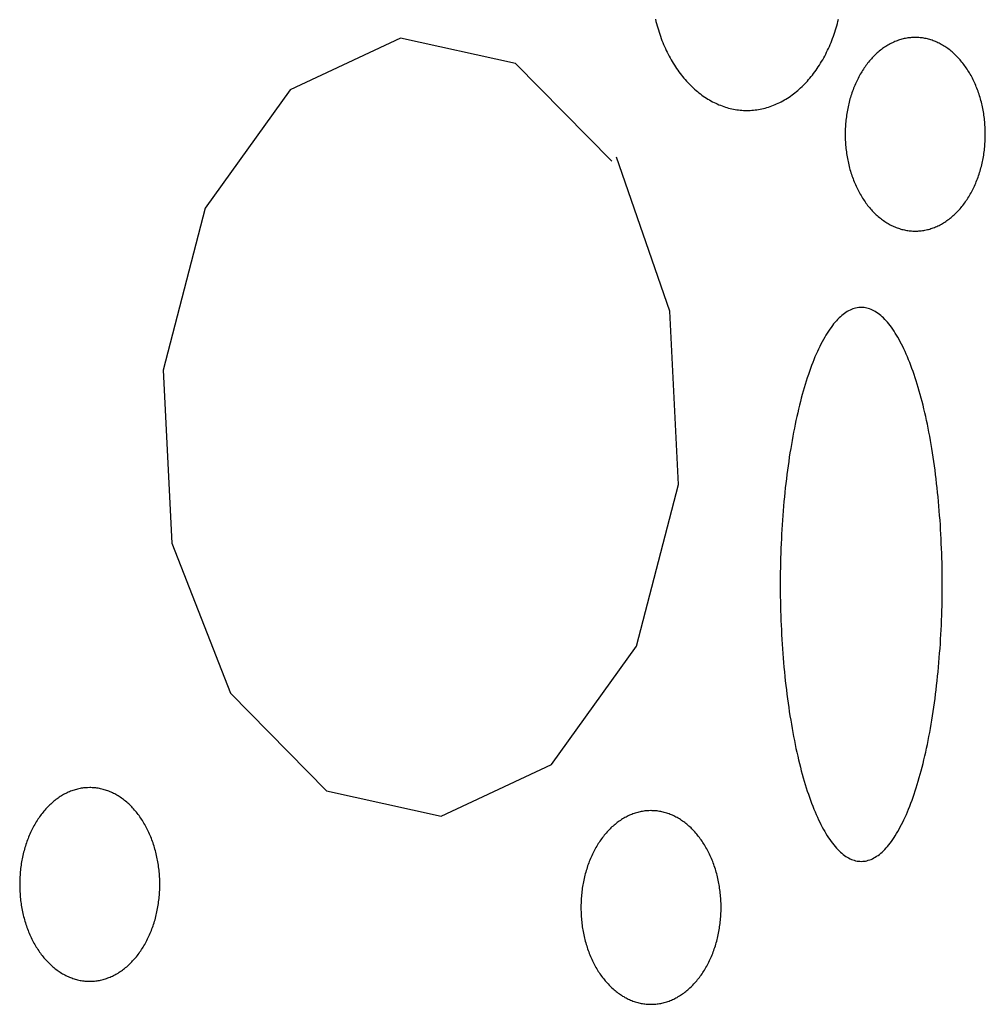
# Model space of a CAD drawing. Extents: x 38 to 241, y 14 to 200.
# Drawn here: x 68 to 70, y 84 to 86 of the extents above; entities that cross this region are included whole.
import ezdxf

# ---------------------------------------------------------------- set-up
doc = ezdxf.new("R2010")
doc.units = 0
doc.header["$MEASUREMENT"] = 0
doc.layers.add('PT1-»Gelände1', color=7, linetype='Continuous')

msp = doc.modelspace()

# ---------------------------------------------------------------- linework, layer by layer
at = {"layer": 'PT1-»Gelände1', "color": 9, "linetype": 'Continuous'}
for p, q in [((68.7621, 85.9289), (68.55, 85.8296)), ((68.9831, 85.88), (68.7621, 85.9289)), ((69.1688, 85.6922), (68.9831, 85.88)), ((68.55, 85.8296), (68.3864, 85.6021)), ((69.2804, 85.4037), (69.1776, 85.6999)), ((68.3864, 85.6021), (68.3058, 85.2907)), ((69.297, 85.0709), (69.2804, 85.4037)), ((68.3058, 85.2907), (68.3224, 84.9579)), ((69.2163, 84.7594), (69.297, 85.0709)), ((68.3224, 84.9579), (68.4351, 84.6693)), ((69.0528, 84.5319), (69.2163, 84.7594)), ((68.4351, 84.6693), (68.6196, 84.4816)), ((68.8406, 84.4327), (69.0528, 84.5319)), ((68.6196, 84.4816), (68.8406, 84.4327))]:
    msp.add_line(p, q, dxfattribs=at)
for points in [[(69.2523, 85.9654), (69.2534, 85.9612), (69.2545, 85.9571), (69.2556, 85.9529), (69.2568, 85.9488), (69.2581, 85.9447), (69.2594, 85.9406), (69.2607, 85.9366), (69.2622, 85.9325), (69.2636, 85.9286), (69.2651, 85.9246), (69.2667, 85.9207), (69.2683, 85.9169), (69.2699, 85.9131), (69.2716, 85.9093), (69.2734, 85.9055), (69.2752, 85.9018), (69.277, 85.8982), (69.2789, 85.8946), (69.2808, 85.891), (69.2828, 85.8875), (69.2848, 85.884), (69.2869, 85.8806), (69.289, 85.8772), (69.2911, 85.8739), (69.2933, 85.8706), (69.2955, 85.8674), (69.2978, 85.8643), (69.3001, 85.8612), (69.3025, 85.8581), (69.3048, 85.8551), (69.3073, 85.8522), (69.3097, 85.8493), (69.3122, 85.8465), (69.3147, 85.8437), (69.3173, 85.841), (69.3199, 85.8384), (69.3225, 85.8358), (69.3252, 85.8333), (69.3279, 85.8309), (69.3306, 85.8285), (69.3334, 85.8262), (69.3361, 85.8239), (69.3389, 85.8218), (69.3418, 85.8196), (69.3446, 85.8176), (69.3475, 85.8156), (69.3504, 85.8137), (69.3534, 85.8119), (69.3563, 85.8101), (69.3593, 85.8084), (69.3623, 85.8068), (69.3653, 85.8053), (69.3684, 85.8038), (69.3714, 85.8024), (69.3745, 85.801), (69.3776, 85.7998), (69.3807, 85.7986), (69.3838, 85.7975), (69.387, 85.7965), (69.3901, 85.7955), (69.3933, 85.7946), (69.3964, 85.7938), (69.3996, 85.7931), (69.4028, 85.7924), (69.406, 85.7919), (69.4092, 85.7914), (69.4124, 85.7909), (69.4156, 85.7906), (69.4188, 85.7903), (69.422, 85.7901), (69.4253, 85.79), (69.4285, 85.79), (69.4317, 85.79), (69.4349, 85.7901), (69.4381, 85.7903), (69.4414, 85.7906), (69.4446, 85.7909), (69.4478, 85.7914), (69.451, 85.7919), (69.4542, 85.7924), (69.4574, 85.7931), (69.4605, 85.7938), (69.4637, 85.7946), (69.4669, 85.7955), (69.47, 85.7965), (69.4731, 85.7975), (69.4763, 85.7986), (69.4794, 85.7998), (69.4825, 85.8011), (69.4855, 85.8024), (69.4886, 85.8038), (69.4916, 85.8053), (69.4946, 85.8068), (69.4976, 85.8084), (69.5006, 85.8101), (69.5036, 85.8119), (69.5065, 85.8137), (69.5094, 85.8156), (69.5123, 85.8176), (69.5152, 85.8197), (69.518, 85.8218), (69.5208, 85.824), (69.5236, 85.8262), (69.5264, 85.8285), (69.5291, 85.8309), (69.5318, 85.8334), (69.5344, 85.8359), (69.5371, 85.8384), (69.5397, 85.8411), (69.5422, 85.8438), (69.5447, 85.8465), (69.5472, 85.8493), (69.5497, 85.8522), (69.5521, 85.8552), (69.5545, 85.8581), (69.5568, 85.8612), (69.5592, 85.8643), (69.5614, 85.8675), (69.5637, 85.8707), (69.5658, 85.874), (69.568, 85.8773), (69.5701, 85.8806), (69.5721, 85.8841), (69.5742, 85.8875), (69.5761, 85.8911), (69.5781, 85.8946), (69.58, 85.8982), (69.5818, 85.9019), (69.5836, 85.9056), (69.5853, 85.9093), (69.587, 85.9131), (69.5887, 85.9169), (69.5903, 85.9208), (69.5918, 85.9247), (69.5933, 85.9286), (69.5948, 85.9326), (69.5962, 85.9366), (69.5976, 85.9406), (69.5989, 85.9447), (69.6001, 85.9488), (69.6013, 85.9529), (69.6025, 85.9571), (69.6036, 85.9613), (69.6046, 85.9655)], [(69.7522, 85.9304), (69.7522, 85.9304), (69.7481, 85.9303), (69.7452, 85.9301), (69.7429, 85.9299), (69.7405, 85.9296), (69.7382, 85.9293), (69.7359, 85.929), (69.7336, 85.9286), (69.7312, 85.9281), (69.7289, 85.9275), (69.7266, 85.927), (69.7243, 85.9263), (69.7221, 85.9256), (69.7198, 85.9249), (69.7175, 85.9241), (69.7153, 85.9232), (69.713, 85.9223), (69.7108, 85.9213), (69.7086, 85.9203), (69.7064, 85.9192), (69.7042, 85.9181), (69.702, 85.9169), (69.6998, 85.9157), (69.6977, 85.9144), (69.6956, 85.9131), (69.6934, 85.9117), (69.6913, 85.9103), (69.6893, 85.9088), (69.6872, 85.9072), (69.6852, 85.9057), (69.6831, 85.904), (69.6811, 85.9023), (69.6792, 85.9006), (69.6772, 85.8988), (69.6753, 85.897), (69.6734, 85.8952), (69.6715, 85.8932), (69.6696, 85.8913), (69.6678, 85.8893), (69.666, 85.8872), (69.6642, 85.8851), (69.6624, 85.883), (69.6607, 85.8808), (69.659, 85.8786), (69.6573, 85.8764), (69.6557, 85.8741), (69.6541, 85.8717), (69.6525, 85.8694), (69.6509, 85.8669), (69.6494, 85.8645), (69.6479, 85.862), (69.6464, 85.8595), (69.645, 85.8569), (69.6436, 85.8544), (69.6422, 85.8517), (69.6409, 85.8491), (69.6396, 85.8464), (69.6383, 85.8437), (69.6371, 85.8409), (69.6359, 85.8382), (69.6347, 85.8353), (69.6336, 85.8325), (69.6325, 85.8297), (69.6314, 85.8268), (69.6304, 85.8239), (69.6294, 85.8209), (69.6285, 85.818), (69.6276, 85.815), (69.6267, 85.812), (69.6259, 85.809), (69.6251, 85.8059), (69.6243, 85.8029), (69.6236, 85.7998), (69.6229, 85.7967), (69.6223, 85.7936), (69.6217, 85.7905), (69.6211, 85.7873), (69.6206, 85.7842), (69.6201, 85.781), (69.6197, 85.7779), (69.6193, 85.7747), (69.6189, 85.7715), (69.6186, 85.7683), (69.6183, 85.7651), (69.6181, 85.7619), (69.6179, 85.7586), (69.6177, 85.7554), (69.6176, 85.7522), (69.6175, 85.749), (69.6174, 85.7457), (69.6174, 85.7425), (69.6175, 85.7393), (69.6176, 85.736), (69.6177, 85.7328), (69.6179, 85.7296), (69.6181, 85.7264), (69.6183, 85.7231), (69.6186, 85.7199), (69.6189, 85.7167), (69.6193, 85.7135), (69.6197, 85.7104), (69.6201, 85.7072), (69.6206, 85.704), (69.6211, 85.7009), (69.6217, 85.6977), (69.6223, 85.6946), (69.6229, 85.6915), (69.6236, 85.6884), (69.6243, 85.6853), (69.6251, 85.6823), (69.6259, 85.6792), (69.6267, 85.6762), (69.6276, 85.6732), (69.6285, 85.6702), (69.6295, 85.6673), (69.6304, 85.6643), (69.6315, 85.6614), (69.6325, 85.6586), (69.6336, 85.6557), (69.6347, 85.6529), (69.6359, 85.6501), (69.6371, 85.6473), (69.6383, 85.6445), (69.6396, 85.6418), (69.6409, 85.6391), (69.6422, 85.6365), (69.6436, 85.6339), (69.645, 85.6313), (69.6464, 85.6287), (69.6479, 85.6262), (69.6494, 85.6237), (69.6509, 85.6213), (69.6525, 85.6189), (69.6541, 85.6165), (69.6557, 85.6142), (69.6573, 85.6119), (69.659, 85.6096), (69.6607, 85.6074), (69.6625, 85.6052), (69.6642, 85.6031), (69.666, 85.601), (69.6678, 85.5989), (69.6696, 85.5969), (69.6715, 85.595), (69.6734, 85.5931), (69.6753, 85.5912), (69.6772, 85.5894), (69.6792, 85.5876), (69.6812, 85.5859), (69.6832, 85.5842), (69.6852, 85.5826), (69.6872, 85.581), (69.6893, 85.5795), (69.6914, 85.578), (69.6935, 85.5765), (69.6956, 85.5752), (69.6977, 85.5738), (69.6999, 85.5725), (69.702, 85.5713), (69.7042, 85.5701), (69.7064, 85.569), (69.7086, 85.5679), (69.7108, 85.5669), (69.713, 85.5659), (69.7153, 85.565), (69.7175, 85.5642), (69.7198, 85.5634), (69.7221, 85.5626), (69.7244, 85.5619), (69.7267, 85.5613), (69.729, 85.5607), (69.7313, 85.5602), (69.7336, 85.5597), (69.7359, 85.5593), (69.7382, 85.5589), (69.7406, 85.5586), (69.7429, 85.5583), (69.7452, 85.5582), (69.7476, 85.558), (69.7499, 85.5579), (69.7522, 85.5579), (69.7546, 85.5579), (69.7569, 85.558), (69.7593, 85.5582), (69.7616, 85.5583), (69.7639, 85.5586), (69.7663, 85.5589), (69.7686, 85.5593), (69.7709, 85.5597), (69.7732, 85.5602), (69.7755, 85.5607), (69.7778, 85.5613), (69.7801, 85.5619), (69.7824, 85.5626), (69.7847, 85.5634), (69.7869, 85.5642), (69.7892, 85.565), (69.7914, 85.566), (69.7937, 85.5669), (69.7959, 85.5679), (69.7981, 85.569), (69.8003, 85.5701), (69.8025, 85.5713), (69.8046, 85.5725), (69.8068, 85.5738), (69.8089, 85.5752), (69.811, 85.5765), (69.8131, 85.578), (69.8152, 85.5795), (69.8173, 85.581), (69.8193, 85.5826), (69.8213, 85.5842), (69.8233, 85.5859), (69.8253, 85.5876), (69.8272, 85.5894), (69.8292, 85.5912), (69.8311, 85.5931), (69.833, 85.595), (69.8348, 85.597), (69.8367, 85.599), (69.8385, 85.601), (69.8403, 85.6031), (69.842, 85.6052), (69.8438, 85.6074), (69.8455, 85.6096), (69.8471, 85.6119), (69.8488, 85.6142), (69.8504, 85.6165), (69.852, 85.6189), (69.8535, 85.6213), (69.8551, 85.6237), (69.8566, 85.6262), (69.858, 85.6288), (69.8595, 85.6313), (69.8609, 85.6339), (69.8622, 85.6365), (69.8636, 85.6392), (69.8649, 85.6419), (69.8661, 85.6446), (69.8674, 85.6473), (69.8686, 85.6501), (69.8697, 85.6529), (69.8709, 85.6557), (69.872, 85.6586), (69.873, 85.6615), (69.874, 85.6644), (69.875, 85.6673), (69.876, 85.6703), (69.8769, 85.6732), (69.8778, 85.6762), (69.8786, 85.6793), (69.8794, 85.6823), (69.8801, 85.6854), (69.8809, 85.6884), (69.8815, 85.6915), (69.8822, 85.6946), (69.8828, 85.6978), (69.8833, 85.7009), (69.8839, 85.7041), (69.8843, 85.7072), (69.8848, 85.7104), (69.8852, 85.7136), (69.8856, 85.7168), (69.8859, 85.72), (69.8862, 85.7232), (69.8864, 85.7264), (69.8866, 85.7296), (69.8868, 85.7328), (69.8869, 85.7361), (69.887, 85.7393), (69.887, 85.7425), (69.887, 85.7458), (69.887, 85.749), (69.8869, 85.7522), (69.8868, 85.7554), (69.8866, 85.7587), (69.8864, 85.7619), (69.8862, 85.7651), (69.8859, 85.7683), (69.8856, 85.7715), (69.8852, 85.7747), (69.8848, 85.7779), (69.8843, 85.7811), (69.8839, 85.7842), (69.8833, 85.7874), (69.8828, 85.7905), (69.8822, 85.7936), (69.8815, 85.7967), (69.8808, 85.7998), (69.8801, 85.8029), (69.8794, 85.806), (69.8786, 85.809), (69.8777, 85.812), (69.8769, 85.815), (69.876, 85.818), (69.875, 85.821), (69.874, 85.8239), (69.873, 85.8268), (69.872, 85.8297), (69.8709, 85.8325), (69.8697, 85.8354), (69.8686, 85.8382), (69.8674, 85.841), (69.8661, 85.8437), (69.8649, 85.8464), (69.8636, 85.8491), (69.8622, 85.8518), (69.8609, 85.8544), (69.8595, 85.857), (69.858, 85.8595), (69.8566, 85.862), (69.8551, 85.8645), (69.8535, 85.867), (69.852, 85.8694), (69.8504, 85.8718), (69.8488, 85.8741), (69.8471, 85.8764), (69.8454, 85.8786), (69.8437, 85.8809), (69.842, 85.883), (69.8402, 85.8852), (69.8385, 85.8873), (69.8367, 85.8893), (69.8348, 85.8913), (69.833, 85.8933), (69.8311, 85.8952), (69.8292, 85.897), (69.8272, 85.8989), (69.8253, 85.9006), (69.8233, 85.9024), (69.8213, 85.904), (69.8193, 85.9057), (69.8172, 85.9073), (69.8152, 85.9088), (69.8131, 85.9103), (69.811, 85.9117), (69.8089, 85.9131), (69.8068, 85.9144), (69.8046, 85.9157), (69.8024, 85.9169), (69.8003, 85.9181), (69.7981, 85.9192), (69.7959, 85.9203), (69.7936, 85.9213), (69.7914, 85.9223), (69.7892, 85.9232), (69.7869, 85.9241), (69.7847, 85.9249), (69.7824, 85.9256), (69.7801, 85.9263), (69.7778, 85.927), (69.7755, 85.9276), (69.7732, 85.9281), (69.7709, 85.9286), (69.7686, 85.929), (69.7662, 85.9293), (69.7639, 85.9297), (69.7616, 85.9299), (69.7592, 85.9301), (69.7569, 85.9302), (69.7546, 85.9303), (69.7528, 85.9304)], [(69.6484, 85.4113), (69.6484, 85.4113), (69.6436, 85.4109), (69.6402, 85.4105), (69.6375, 85.4099), (69.6348, 85.4092), (69.6322, 85.4083), (69.6295, 85.4073), (69.6268, 85.4061), (69.6241, 85.4047), (69.6214, 85.4032), (69.6188, 85.4015), (69.6161, 85.3997), (69.6135, 85.3977), (69.6109, 85.3956), (69.6082, 85.3933), (69.6056, 85.3908), (69.603, 85.3882), (69.6005, 85.3854), (69.5979, 85.3825), (69.5953, 85.3794), (69.5928, 85.3762), (69.5903, 85.3728), (69.5878, 85.3693), (69.5853, 85.3657), (69.5829, 85.3618), (69.5804, 85.3579), (69.578, 85.3538), (69.5756, 85.3495), (69.5732, 85.3451), (69.5708, 85.3406), (69.5685, 85.3359), (69.5662, 85.3311), (69.5639, 85.3262), (69.5617, 85.3211), (69.5594, 85.3159), (69.5572, 85.3105), (69.555, 85.3051), (69.5529, 85.2995), (69.5508, 85.2937), (69.5487, 85.2879), (69.5466, 85.2819), (69.5446, 85.2758), (69.5426, 85.2696), (69.5406, 85.2632), (69.5387, 85.2568), (69.5368, 85.2502), (69.5349, 85.2435), (69.5331, 85.2368), (69.5313, 85.2299), (69.5295, 85.2229), (69.5278, 85.2157), (69.5261, 85.2085), (69.5244, 85.2012), (69.5228, 85.1938), (69.5212, 85.1863), (69.5197, 85.1787), (69.5182, 85.1711), (69.5167, 85.1633), (69.5153, 85.1554), (69.5139, 85.1475), (69.5126, 85.1395), (69.5112, 85.1314), (69.51, 85.1232), (69.5088, 85.1149), (69.5076, 85.1066), (69.5064, 85.0982), (69.5054, 85.0898), (69.5043, 85.0813), (69.5033, 85.0727), (69.5023, 85.064), (69.5014, 85.0553), (69.5005, 85.0466), (69.4997, 85.0378), (69.4989, 85.0289), (69.4982, 85.02), (69.4975, 85.0111), (69.4968, 85.0021), (69.4962, 84.9931), (69.4957, 84.9841), (69.4952, 84.975), (69.4947, 84.9659), (69.4943, 84.9568), (69.4939, 84.9476), (69.4936, 84.9384), (69.4933, 84.9292), (69.4931, 84.92), (69.4929, 84.9108), (69.4927, 84.9016), (69.4926, 84.8923), (69.4926, 84.8831), (69.4926, 84.8738), (69.4926, 84.8646), (69.4927, 84.8553), (69.4929, 84.8461), (69.4931, 84.8369), (69.4933, 84.8277), (69.4936, 84.8185), (69.4939, 84.8093), (69.4943, 84.8001), (69.4947, 84.791), (69.4952, 84.7819), (69.4957, 84.7728), (69.4962, 84.7638), (69.4968, 84.7548), (69.4975, 84.7458), (69.4982, 84.7369), (69.4989, 84.728), (69.4997, 84.7191), (69.5005, 84.7103), (69.5014, 84.7016), (69.5023, 84.6929), (69.5033, 84.6842), (69.5043, 84.6757), (69.5054, 84.6671), (69.5065, 84.6587), (69.5076, 84.6503), (69.5088, 84.642), (69.51, 84.6337), (69.5113, 84.6255), (69.5126, 84.6174), (69.5139, 84.6094), (69.5153, 84.6015), (69.5167, 84.5936), (69.5182, 84.5859), (69.5197, 84.5782), (69.5212, 84.5706), (69.5228, 84.5631), (69.5244, 84.5557), (69.5261, 84.5484), (69.5278, 84.5412), (69.5295, 84.5341), (69.5313, 84.5271), (69.5331, 84.5202), (69.5349, 84.5134), (69.5368, 84.5067), (69.5387, 84.5001), (69.5406, 84.4937), (69.5426, 84.4874), (69.5446, 84.4811), (69.5466, 84.475), (69.5487, 84.4691), (69.5508, 84.4632), (69.5529, 84.4575), (69.5551, 84.4519), (69.5572, 84.4464), (69.5595, 84.4411), (69.5617, 84.4358), (69.5639, 84.4308), (69.5662, 84.4258), (69.5685, 84.421), (69.5709, 84.4164), (69.5732, 84.4118), (69.5756, 84.4074), (69.578, 84.4032), (69.5804, 84.3991), (69.5829, 84.3951), (69.5853, 84.3913), (69.5878, 84.3876), (69.5903, 84.3841), (69.5928, 84.3808), (69.5954, 84.3775), (69.5979, 84.3745), (69.6005, 84.3715), (69.6031, 84.3688), (69.6057, 84.3662), (69.6083, 84.3637), (69.6109, 84.3614), (69.6135, 84.3593), (69.6162, 84.3573), (69.6188, 84.3554), (69.6215, 84.3538), (69.6241, 84.3523), (69.6268, 84.3509), (69.6295, 84.3497), (69.6322, 84.3487), (69.6349, 84.3478), (69.6376, 84.3471), (69.6403, 84.3465), (69.643, 84.3461), (69.6457, 84.3459), (69.6484, 84.3458), (69.6511, 84.3459), (69.6538, 84.3461), (69.6565, 84.3465), (69.6592, 84.3471), (69.6619, 84.3478), (69.6646, 84.3487), (69.6673, 84.3497), (69.6699, 84.3509), (69.6726, 84.3523), (69.6753, 84.3538), (69.6779, 84.3555), (69.6806, 84.3573), (69.6832, 84.3593), (69.6859, 84.3614), (69.6885, 84.3637), (69.6911, 84.3662), (69.6937, 84.3688), (69.6963, 84.3716), (69.6988, 84.3745), (69.7014, 84.3776), (69.7039, 84.3808), (69.7064, 84.3842), (69.7089, 84.3877), (69.7114, 84.3914), (69.7139, 84.3952), (69.7163, 84.3991), (69.7187, 84.4032), (69.7211, 84.4075), (69.7235, 84.4119), (69.7259, 84.4164), (69.7282, 84.4211), (69.7305, 84.4259), (69.7328, 84.4308), (69.7351, 84.4359), (69.7373, 84.4411), (69.7395, 84.4465), (69.7417, 84.4519), (69.7438, 84.4575), (69.746, 84.4633), (69.748, 84.4691), (69.7501, 84.4751), (69.7521, 84.4812), (69.7541, 84.4874), (69.7561, 84.4938), (69.758, 84.5002), (69.76, 84.5068), (69.7618, 84.5135), (69.7637, 84.5202), (69.7655, 84.5271), (69.7672, 84.5341), (69.769, 84.5413), (69.7706, 84.5485), (69.7723, 84.5558), (69.7739, 84.5632), (69.7755, 84.5707), (69.777, 84.5783), (69.7786, 84.5859), (69.78, 84.5937), (69.7814, 84.6016), (69.7828, 84.6095), (69.7842, 84.6175), (69.7855, 84.6256), (69.7867, 84.6338), (69.788, 84.6421), (69.7891, 84.6504), (69.7903, 84.6588), (69.7914, 84.6672), (69.7924, 84.6758), (69.7934, 84.6843), (69.7944, 84.693), (69.7953, 84.7017), (69.7962, 84.7104), (69.797, 84.7192), (69.7978, 84.7281), (69.7985, 84.737), (69.7992, 84.7459), (69.7999, 84.7549), (69.8005, 84.7639), (69.8011, 84.7729), (69.8016, 84.782), (69.802, 84.7911), (69.8025, 84.8002), (69.8028, 84.8094), (69.8032, 84.8186), (69.8034, 84.8278), (69.8037, 84.837), (69.8039, 84.8462), (69.804, 84.8554), (69.8041, 84.8647), (69.8041, 84.8739), (69.8041, 84.8832), (69.8041, 84.8924), (69.804, 84.9017), (69.8039, 84.9109), (69.8037, 84.9201), (69.8034, 84.9293), (69.8032, 84.9385), (69.8028, 84.9477), (69.8024, 84.9569), (69.802, 84.966), (69.8016, 84.9751), (69.801, 84.9842), (69.8005, 84.9932), (69.7999, 85.0022), (69.7992, 85.0112), (69.7985, 85.0201), (69.7978, 85.029), (69.797, 85.0379), (69.7962, 85.0467), (69.7953, 85.0554), (69.7944, 85.0641), (69.7934, 85.0728), (69.7924, 85.0813), (69.7914, 85.0899), (69.7903, 85.0983), (69.7891, 85.1067), (69.7879, 85.115), (69.7867, 85.1233), (69.7855, 85.1315), (69.7842, 85.1396), (69.7828, 85.1476), (69.7814, 85.1555), (69.78, 85.1634), (69.7785, 85.1711), (69.777, 85.1788), (69.7755, 85.1864), (69.7739, 85.1939), (69.7723, 85.2013), (69.7706, 85.2086), (69.7689, 85.2158), (69.7672, 85.2229), (69.7654, 85.2299), (69.7636, 85.2368), (69.7618, 85.2436), (69.7599, 85.2503), (69.758, 85.2569), (69.7561, 85.2633), (69.7541, 85.2697), (69.7521, 85.2759), (69.7501, 85.282), (69.748, 85.2879), (69.7459, 85.2938), (69.7438, 85.2995), (69.7417, 85.3051), (69.7395, 85.3106), (69.7373, 85.3159), (69.735, 85.3212), (69.7328, 85.3262), (69.7305, 85.3312), (69.7282, 85.336), (69.7258, 85.3407), (69.7235, 85.3452), (69.7211, 85.3496), (69.7187, 85.3538), (69.7163, 85.3579), (69.7138, 85.3619), (69.7114, 85.3657), (69.7089, 85.3694), (69.7064, 85.3729), (69.7039, 85.3762), (69.7013, 85.3795), (69.6988, 85.3825), (69.6962, 85.3855), (69.6936, 85.3882), (69.6911, 85.3908), (69.6884, 85.3933), (69.6858, 85.3956), (69.6832, 85.3977), (69.6806, 85.3997), (69.6779, 85.4016), (69.6753, 85.4032), (69.6726, 85.4048), (69.6699, 85.4061), (69.6672, 85.4073), (69.6645, 85.4083), (69.6618, 85.4092), (69.6592, 85.4099), (69.6565, 85.4105), (69.6538, 85.4109), (69.6511, 85.4111), (69.649, 85.4113)], [(68.1643, 84.4877), (68.1643, 84.4877), (68.1602, 84.4875), (68.1573, 84.4874), (68.155, 84.4872), (68.1526, 84.4869), (68.1503, 84.4866), (68.148, 84.4863), (68.1457, 84.4858), (68.1434, 84.4854), (68.141, 84.4848), (68.1387, 84.4843), (68.1365, 84.4836), (68.1342, 84.4829), (68.1319, 84.4822), (68.1296, 84.4814), (68.1274, 84.4805), (68.1251, 84.4796), (68.1229, 84.4786), (68.1207, 84.4776), (68.1185, 84.4765), (68.1163, 84.4754), (68.1141, 84.4742), (68.1119, 84.473), (68.1098, 84.4717), (68.1077, 84.4704), (68.1055, 84.469), (68.1034, 84.4676), (68.1014, 84.4661), (68.0993, 84.4645), (68.0973, 84.463), (68.0953, 84.4613), (68.0933, 84.4596), (68.0913, 84.4579), (68.0893, 84.4561), (68.0874, 84.4543), (68.0855, 84.4524), (68.0836, 84.4505), (68.0817, 84.4486), (68.0799, 84.4466), (68.0781, 84.4445), (68.0763, 84.4424), (68.0745, 84.4403), (68.0728, 84.4381), (68.0711, 84.4359), (68.0694, 84.4337), (68.0678, 84.4314), (68.0662, 84.429), (68.0646, 84.4267), (68.063, 84.4242), (68.0615, 84.4218), (68.06, 84.4193), (68.0585, 84.4168), (68.0571, 84.4142), (68.0557, 84.4116), (68.0543, 84.409), (68.053, 84.4064), (68.0517, 84.4037), (68.0504, 84.401), (68.0492, 84.3982), (68.048, 84.3954), (68.0468, 84.3926), (68.0457, 84.3898), (68.0446, 84.387), (68.0436, 84.3841), (68.0425, 84.3812), (68.0415, 84.3782), (68.0406, 84.3753), (68.0397, 84.3723), (68.0388, 84.3693), (68.038, 84.3663), (68.0372, 84.3632), (68.0364, 84.3602), (68.0357, 84.3571), (68.035, 84.354), (68.0344, 84.3509), (68.0338, 84.3478), (68.0332, 84.3446), (68.0327, 84.3415), (68.0322, 84.3383), (68.0318, 84.3352), (68.0314, 84.332), (68.031, 84.3288), (68.0307, 84.3256), (68.0304, 84.3224), (68.0302, 84.3192), (68.03, 84.3159), (68.0298, 84.3127), (68.0297, 84.3095), (68.0296, 84.3062), (68.0296, 84.303), (68.0296, 84.2998), (68.0296, 84.2966), (68.0297, 84.2933), (68.0298, 84.2901), (68.03, 84.2869), (68.0302, 84.2837), (68.0304, 84.2804), (68.0307, 84.2772), (68.031, 84.274), (68.0314, 84.2708), (68.0318, 84.2676), (68.0322, 84.2645), (68.0327, 84.2613), (68.0332, 84.2582), (68.0338, 84.255), (68.0344, 84.2519), (68.035, 84.2488), (68.0357, 84.2457), (68.0364, 84.2426), (68.0372, 84.2396), (68.038, 84.2365), (68.0388, 84.2335), (68.0397, 84.2305), (68.0406, 84.2275), (68.0416, 84.2246), (68.0425, 84.2216), (68.0436, 84.2187), (68.0446, 84.2159), (68.0457, 84.213), (68.0468, 84.2102), (68.048, 84.2074), (68.0492, 84.2046), (68.0504, 84.2018), (68.0517, 84.1991), (68.053, 84.1964), (68.0543, 84.1938), (68.0557, 84.1912), (68.0571, 84.1886), (68.0585, 84.186), (68.06, 84.1835), (68.0615, 84.181), (68.063, 84.1786), (68.0646, 84.1762), (68.0662, 84.1738), (68.0678, 84.1714), (68.0695, 84.1692), (68.0711, 84.1669), (68.0728, 84.1647), (68.0746, 84.1625), (68.0763, 84.1604), (68.0781, 84.1583), (68.0799, 84.1562), (68.0818, 84.1542), (68.0836, 84.1523), (68.0855, 84.1504), (68.0874, 84.1485), (68.0893, 84.1467), (68.0913, 84.1449), (68.0933, 84.1432), (68.0953, 84.1415), (68.0973, 84.1399), (68.0993, 84.1383), (68.1014, 84.1367), (68.1035, 84.1353), (68.1056, 84.1338), (68.1077, 84.1324), (68.1098, 84.1311), (68.112, 84.1298), (68.1141, 84.1286), (68.1163, 84.1274), (68.1185, 84.1263), (68.1207, 84.1252), (68.1229, 84.1242), (68.1252, 84.1232), (68.1274, 84.1223), (68.1297, 84.1215), (68.1319, 84.1207), (68.1342, 84.1199), (68.1365, 84.1192), (68.1388, 84.1186), (68.1411, 84.118), (68.1434, 84.1175), (68.1457, 84.117), (68.148, 84.1166), (68.1503, 84.1162), (68.1527, 84.1159), (68.155, 84.1156), (68.1573, 84.1154), (68.1597, 84.1153), (68.162, 84.1152), (68.1644, 84.1152), (68.1667, 84.1152), (68.169, 84.1153), (68.1714, 84.1154), (68.1737, 84.1156), (68.176, 84.1159), (68.1784, 84.1162), (68.1807, 84.1166), (68.183, 84.117), (68.1853, 84.1175), (68.1876, 84.118), (68.1899, 84.1186), (68.1922, 84.1192), (68.1945, 84.1199), (68.1968, 84.1207), (68.199, 84.1215), (68.2013, 84.1223), (68.2035, 84.1232), (68.2058, 84.1242), (68.208, 84.1252), (68.2102, 84.1263), (68.2124, 84.1274), (68.2146, 84.1286), (68.2167, 84.1298), (68.2189, 84.1311), (68.221, 84.1325), (68.2231, 84.1338), (68.2252, 84.1353), (68.2273, 84.1368), (68.2294, 84.1383), (68.2314, 84.1399), (68.2334, 84.1415), (68.2354, 84.1432), (68.2374, 84.1449), (68.2394, 84.1467), (68.2413, 84.1485), (68.2432, 84.1504), (68.2451, 84.1523), (68.2469, 84.1543), (68.2488, 84.1563), (68.2506, 84.1583), (68.2524, 84.1604), (68.2541, 84.1625), (68.2559, 84.1647), (68.2576, 84.1669), (68.2592, 84.1692), (68.2609, 84.1715), (68.2625, 84.1738), (68.2641, 84.1762), (68.2657, 84.1786), (68.2672, 84.181), (68.2687, 84.1835), (68.2701, 84.186), (68.2716, 84.1886), (68.273, 84.1912), (68.2743, 84.1938), (68.2757, 84.1965), (68.277, 84.1992), (68.2783, 84.2019), (68.2795, 84.2046), (68.2807, 84.2074), (68.2818, 84.2102), (68.283, 84.213), (68.2841, 84.2159), (68.2851, 84.2188), (68.2861, 84.2217), (68.2871, 84.2246), (68.2881, 84.2276), (68.289, 84.2305), (68.2899, 84.2335), (68.2907, 84.2366), (68.2915, 84.2396), (68.2922, 84.2427), (68.293, 84.2457), (68.2936, 84.2488), (68.2943, 84.2519), (68.2949, 84.2551), (68.2954, 84.2582), (68.296, 84.2613), (68.2965, 84.2645), (68.2969, 84.2677), (68.2973, 84.2709), (68.2977, 84.2741), (68.298, 84.2773), (68.2983, 84.2805), (68.2985, 84.2837), (68.2987, 84.2869), (68.2989, 84.2901), (68.299, 84.2934), (68.2991, 84.2966), (68.2991, 84.2998), (68.2991, 84.3031), (68.2991, 84.3063), (68.299, 84.3095), (68.2989, 84.3127), (68.2987, 84.316), (68.2985, 84.3192), (68.2983, 84.3224), (68.298, 84.3256), (68.2977, 84.3288), (68.2973, 84.332), (68.2969, 84.3352), (68.2965, 84.3384), (68.296, 84.3415), (68.2954, 84.3447), (68.2949, 84.3478), (68.2943, 84.3509), (68.2936, 84.354), (68.293, 84.3571), (68.2922, 84.3602), (68.2915, 84.3633), (68.2907, 84.3663), (68.2898, 84.3693), (68.289, 84.3723), (68.2881, 84.3753), (68.2871, 84.3783), (68.2861, 84.3812), (68.2851, 84.3841), (68.2841, 84.387), (68.283, 84.3898), (68.2818, 84.3927), (68.2807, 84.3955), (68.2795, 84.3983), (68.2782, 84.401), (68.277, 84.4037), (68.2757, 84.4064), (68.2743, 84.4091), (68.273, 84.4117), (68.2716, 84.4143), (68.2701, 84.4168), (68.2687, 84.4193), (68.2672, 84.4218), (68.2656, 84.4243), (68.2641, 84.4267), (68.2625, 84.4291), (68.2609, 84.4314), (68.2592, 84.4337), (68.2576, 84.4359), (68.2558, 84.4382), (68.2541, 84.4403), (68.2524, 84.4425), (68.2506, 84.4445), (68.2488, 84.4466), (68.2469, 84.4486), (68.2451, 84.4506), (68.2432, 84.4525), (68.2413, 84.4543), (68.2393, 84.4562), (68.2374, 84.4579), (68.2354, 84.4597), (68.2334, 84.4613), (68.2314, 84.463), (68.2293, 84.4646), (68.2273, 84.4661), (68.2252, 84.4676), (68.2231, 84.469), (68.221, 84.4704), (68.2189, 84.4717), (68.2167, 84.473), (68.2146, 84.4742), (68.2124, 84.4754), (68.2102, 84.4765), (68.208, 84.4776), (68.2058, 84.4786), (68.2035, 84.4796), (68.2013, 84.4805), (68.199, 84.4814), (68.1968, 84.4822), (68.1945, 84.4829), (68.1922, 84.4836), (68.1899, 84.4843), (68.1876, 84.4848), (68.1853, 84.4854), (68.183, 84.4859), (68.1807, 84.4863), (68.1783, 84.4866), (68.176, 84.4869), (68.1737, 84.4872), (68.1713, 84.4874), (68.169, 84.4875), (68.1667, 84.4876), (68.1649, 84.4877)], [(69.2439, 84.4434), (69.2439, 84.4434), (69.2398, 84.4433), (69.2369, 84.4431), (69.2346, 84.4429), (69.2322, 84.4427), (69.2299, 84.4424), (69.2276, 84.442), (69.2253, 84.4416), (69.2229, 84.4411), (69.2206, 84.4406), (69.2183, 84.44), (69.216, 84.4393), (69.2138, 84.4386), (69.2115, 84.4379), (69.2092, 84.4371), (69.207, 84.4362), (69.2047, 84.4353), (69.2025, 84.4344), (69.2003, 84.4333), (69.1981, 84.4323), (69.1959, 84.4311), (69.1937, 84.43), (69.1915, 84.4287), (69.1894, 84.4274), (69.1872, 84.4261), (69.1851, 84.4247), (69.183, 84.4233), (69.181, 84.4218), (69.1789, 84.4203), (69.1769, 84.4187), (69.1748, 84.417), (69.1728, 84.4154), (69.1709, 84.4136), (69.1689, 84.4119), (69.167, 84.41), (69.1651, 84.4082), (69.1632, 84.4063), (69.1613, 84.4043), (69.1595, 84.4023), (69.1577, 84.4003), (69.1559, 84.3982), (69.1541, 84.396), (69.1524, 84.3939), (69.1507, 84.3916), (69.149, 84.3894), (69.1474, 84.3871), (69.1458, 84.3848), (69.1442, 84.3824), (69.1426, 84.38), (69.1411, 84.3775), (69.1396, 84.375), (69.1381, 84.3725), (69.1367, 84.37), (69.1353, 84.3674), (69.1339, 84.3648), (69.1326, 84.3621), (69.1313, 84.3594), (69.13, 84.3567), (69.1288, 84.3539), (69.1276, 84.3512), (69.1264, 84.3484), (69.1253, 84.3455), (69.1242, 84.3427), (69.1231, 84.3398), (69.1221, 84.3369), (69.1211, 84.334), (69.1202, 84.331), (69.1193, 84.328), (69.1184, 84.325), (69.1176, 84.322), (69.1168, 84.319), (69.116, 84.3159), (69.1153, 84.3128), (69.1146, 84.3097), (69.114, 84.3066), (69.1134, 84.3035), (69.1128, 84.3004), (69.1123, 84.2972), (69.1118, 84.2941), (69.1114, 84.2909), (69.111, 84.2877), (69.1106, 84.2845), (69.1103, 84.2813), (69.11, 84.2781), (69.1098, 84.2749), (69.1095, 84.2717), (69.1094, 84.2684), (69.1093, 84.2652), (69.1092, 84.262), (69.1091, 84.2587), (69.1091, 84.2555), (69.1092, 84.2523), (69.1093, 84.249), (69.1094, 84.2458), (69.1096, 84.2426), (69.1098, 84.2394), (69.11, 84.2362), (69.1103, 84.233), (69.1106, 84.2298), (69.111, 84.2266), (69.1114, 84.2234), (69.1118, 84.2202), (69.1123, 84.217), (69.1128, 84.2139), (69.1134, 84.2108), (69.114, 84.2076), (69.1146, 84.2045), (69.1153, 84.2014), (69.116, 84.1984), (69.1168, 84.1953), (69.1176, 84.1923), (69.1184, 84.1892), (69.1193, 84.1862), (69.1202, 84.1833), (69.1211, 84.1803), (69.1221, 84.1774), (69.1232, 84.1745), (69.1242, 84.1716), (69.1253, 84.1687), (69.1264, 84.1659), (69.1276, 84.1631), (69.1288, 84.1603), (69.13, 84.1576), (69.1313, 84.1548), (69.1326, 84.1522), (69.1339, 84.1495), (69.1353, 84.1469), (69.1367, 84.1443), (69.1381, 84.1417), (69.1396, 84.1392), (69.1411, 84.1367), (69.1426, 84.1343), (69.1442, 84.1319), (69.1458, 84.1295), (69.1474, 84.1272), (69.149, 84.1249), (69.1507, 84.1226), (69.1524, 84.1204), (69.1542, 84.1182), (69.1559, 84.1161), (69.1577, 84.114), (69.1595, 84.112), (69.1613, 84.11), (69.1632, 84.108), (69.1651, 84.1061), (69.167, 84.1042), (69.1689, 84.1024), (69.1709, 84.1006), (69.1729, 84.0989), (69.1749, 84.0972), (69.1769, 84.0956), (69.1789, 84.094), (69.181, 84.0925), (69.1831, 84.091), (69.1852, 84.0896), (69.1873, 84.0882), (69.1894, 84.0868), (69.1916, 84.0856), (69.1937, 84.0843), (69.1959, 84.0831), (69.1981, 84.082), (69.2003, 84.0809), (69.2025, 84.0799), (69.2047, 84.079), (69.207, 84.078), (69.2092, 84.0772), (69.2115, 84.0764), (69.2138, 84.0756), (69.2161, 84.0749), (69.2184, 84.0743), (69.2207, 84.0737), (69.223, 84.0732), (69.2253, 84.0727), (69.2276, 84.0723), (69.2299, 84.0719), (69.2323, 84.0716), (69.2346, 84.0714), (69.2369, 84.0712), (69.2393, 84.071), (69.2416, 84.0709), (69.2439, 84.0709), (69.2463, 84.0709), (69.2486, 84.071), (69.251, 84.0712), (69.2533, 84.0714), (69.2556, 84.0716), (69.258, 84.0719), (69.2603, 84.0723), (69.2626, 84.0727), (69.2649, 84.0732), (69.2672, 84.0737), (69.2695, 84.0743), (69.2718, 84.0749), (69.2741, 84.0756), (69.2764, 84.0764), (69.2786, 84.0772), (69.2809, 84.0781), (69.2831, 84.079), (69.2854, 84.0799), (69.2876, 84.081), (69.2898, 84.082), (69.292, 84.0832), (69.2942, 84.0843), (69.2963, 84.0856), (69.2985, 84.0869), (69.3006, 84.0882), (69.3027, 84.0896), (69.3048, 84.091), (69.3069, 84.0925), (69.309, 84.094), (69.311, 84.0956), (69.313, 84.0972), (69.315, 84.0989), (69.317, 84.1007), (69.3189, 84.1024), (69.3209, 84.1042), (69.3228, 84.1061), (69.3247, 84.108), (69.3265, 84.11), (69.3284, 84.112), (69.3302, 84.114), (69.332, 84.1161), (69.3337, 84.1183), (69.3355, 84.1204), (69.3372, 84.1227), (69.3388, 84.1249), (69.3405, 84.1272), (69.3421, 84.1295), (69.3437, 84.1319), (69.3452, 84.1343), (69.3468, 84.1368), (69.3483, 84.1393), (69.3497, 84.1418), (69.3512, 84.1443), (69.3526, 84.1469), (69.3539, 84.1495), (69.3553, 84.1522), (69.3566, 84.1549), (69.3578, 84.1576), (69.3591, 84.1603), (69.3603, 84.1631), (69.3614, 84.1659), (69.3626, 84.1688), (69.3637, 84.1716), (69.3647, 84.1745), (69.3657, 84.1774), (69.3667, 84.1803), (69.3677, 84.1833), (69.3686, 84.1863), (69.3694, 84.1893), (69.3703, 84.1923), (69.3711, 84.1953), (69.3718, 84.1984), (69.3726, 84.2015), (69.3732, 84.2046), (69.3739, 84.2077), (69.3745, 84.2108), (69.375, 84.2139), (69.3756, 84.2171), (69.376, 84.2202), (69.3765, 84.2234), (69.3769, 84.2266), (69.3773, 84.2298), (69.3776, 84.233), (69.3779, 84.2362), (69.3781, 84.2394), (69.3783, 84.2426), (69.3785, 84.2459), (69.3786, 84.2491), (69.3787, 84.2523), (69.3787, 84.2555), (69.3787, 84.2588), (69.3787, 84.262), (69.3786, 84.2652), (69.3785, 84.2685), (69.3783, 84.2717), (69.3781, 84.2749), (69.3779, 84.2781), (69.3776, 84.2813), (69.3773, 84.2845), (69.3769, 84.2877), (69.3765, 84.2909), (69.376, 84.2941), (69.3756, 84.2973), (69.375, 84.3004), (69.3745, 84.3035), (69.3739, 84.3067), (69.3732, 84.3098), (69.3725, 84.3129), (69.3718, 84.3159), (69.3711, 84.319), (69.3703, 84.322), (69.3694, 84.3251), (69.3686, 84.3281), (69.3677, 84.331), (69.3667, 84.334), (69.3657, 84.3369), (69.3647, 84.3398), (69.3636, 84.3427), (69.3626, 84.3456), (69.3614, 84.3484), (69.3603, 84.3512), (69.3591, 84.354), (69.3578, 84.3567), (69.3566, 84.3594), (69.3553, 84.3621), (69.3539, 84.3648), (69.3526, 84.3674), (69.3512, 84.37), (69.3497, 84.3725), (69.3483, 84.3751), (69.3468, 84.3775), (69.3452, 84.38), (69.3437, 84.3824), (69.3421, 84.3848), (69.3405, 84.3871), (69.3388, 84.3894), (69.3371, 84.3917), (69.3354, 84.3939), (69.3337, 84.3961), (69.3319, 84.3982), (69.3302, 84.4003), (69.3284, 84.4023), (69.3265, 84.4043), (69.3247, 84.4063), (69.3228, 84.4082), (69.3209, 84.4101), (69.3189, 84.4119), (69.317, 84.4137), (69.315, 84.4154), (69.313, 84.4171), (69.311, 84.4187), (69.3089, 84.4203), (69.3069, 84.4218), (69.3048, 84.4233), (69.3027, 84.4247), (69.3006, 84.4261), (69.2985, 84.4275), (69.2963, 84.4287), (69.2941, 84.43), (69.292, 84.4311), (69.2898, 84.4323), (69.2876, 84.4333), (69.2853, 84.4344), (69.2831, 84.4353), (69.2809, 84.4362), (69.2786, 84.4371), (69.2763, 84.4379), (69.2741, 84.4387), (69.2718, 84.4393), (69.2695, 84.44), (69.2672, 84.4406), (69.2649, 84.4411), (69.2626, 84.4416), (69.2603, 84.442), (69.2579, 84.4424), (69.2556, 84.4427), (69.2533, 84.4429), (69.2509, 84.4431), (69.2486, 84.4433), (69.2463, 84.4433), (69.2445, 84.4434)]]:
    msp.add_lwpolyline(points, dxfattribs=at)

doc.saveas('drawing.dxf')
